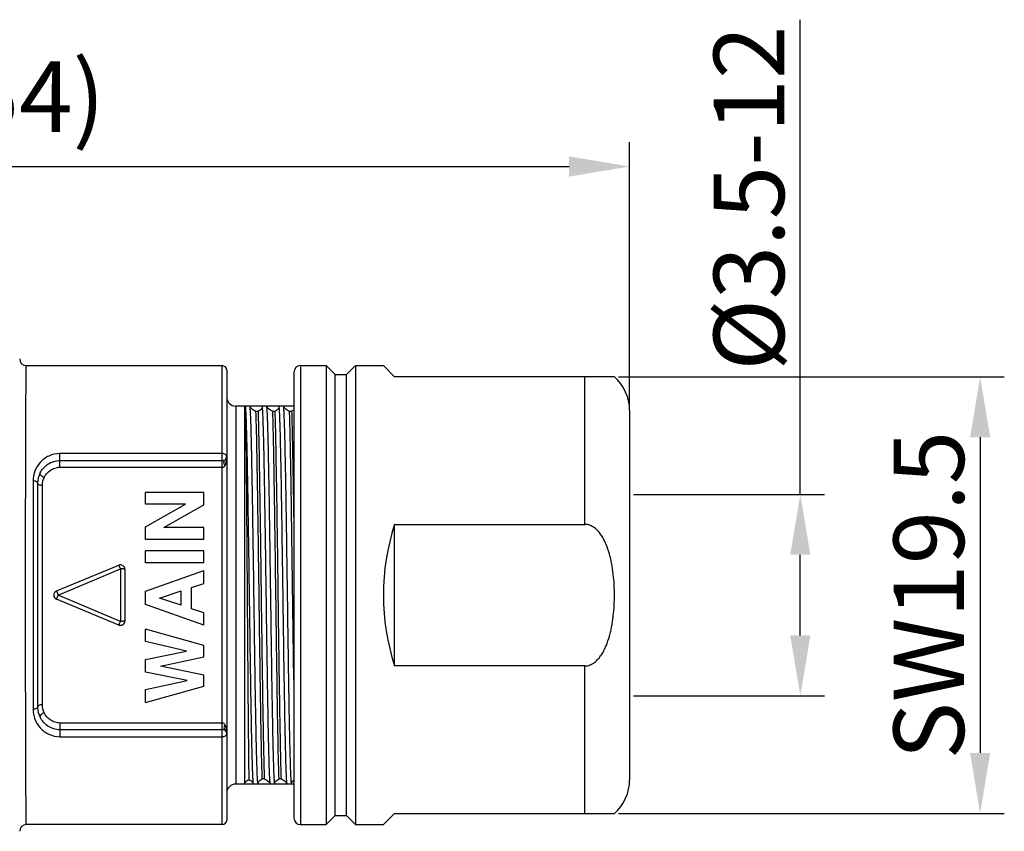
# Model space of a CAD drawing. Units: millimetres. Extents: x 5906 to 6203, y 325 to 544.
# Drawn here: x 6052 to 6096, y 458 to 494 of the extents above; entities that cross this region are included whole.
import ezdxf

# ---------------------------------------------------------------- set-up
doc = ezdxf.new("R2010")
doc.units = ezdxf.units.MM
doc.header["$MEASUREMENT"] = 0
doc.layers.get('0').update_dxf_attribs({"lineweight": 30})
doc.layers.add('02___PRT_ALL_AXES', color=7, linetype='Continuous')
doc.layers.add('DIM', color=3, linetype='Continuous', lineweight=15)
doc.styles.add('Romans字体', font='romans.shx', dxfattribs={"width": 0.75})
doc.dimstyles.new('01', dxfattribs={"dimscale": 0.9, "dimtxt": 3.5, "dimasz": 3, "dimexe": 1.2, "dimexo": 0.2, "dimgap": 0.8, "dimtad": 1, "dimdsep": 46, "dimtxsty": 'Romans字体', "dimcen": 0, "dimclrd": 1, "dimclre": 6, "dimclrt": 4, "dimazin": 2, "dimtfac": 1, "dimtofl": 0, "dimtmove": 0, "dimatfit": 3, "dimfxl": 1, "dimtolj": 1, "dimtzin": 0, "dimarcsym": 0})

# ---------------------------------------------------------------- blocks, each defined once
blk = doc.blocks.new('*D2')
at = {"layer": 'Defpoints', "color": 0}
for p in [(6079.652, 487.434), (6079.652, 476.537), (6025.102, 475.737)]:
    blk.add_point(p, dxfattribs=at)
at = {"layer": 'DIM', "color": 6, "lineweight": -2}
for p, q in [((6025.102, 475.917), (6025.102, 488.514)), ((6079.652, 476.717), (6079.652, 488.514))]:
    blk.add_line(p, q, dxfattribs=at)
at = {"layer": 'DIM', "color": 1, "lineweight": -2}
blk.add_line((6027.802, 487.434), (6076.952, 487.434), dxfattribs=at)
at = {"layer": 'DIM', "color": 1}
for points in [[(6027.802, 487.884), (6027.802, 486.984), (6025.102, 487.434)], [(6076.952, 487.884), (6076.952, 486.984), (6079.652, 487.434)]]:
    blk.add_solid(points, dxfattribs=at)
at = {"layer": 'DIM', "color": 4, "insert": (6052.377, 490.554), "char_height": 3.15, "attachment_point": 5, "style": 'Romans字体'}
blk.add_mtext('\\A1;(54)', dxfattribs=at)
blk = doc.blocks.new('*D3')
at = {"layer": 'Defpoints', "color": 0}
for p in [(6078.975, 478.037), (6078.975, 458.537), (6095.314, 458.537)]:
    blk.add_point(p, dxfattribs=at)
at = {"layer": 'DIM', "color": 6, "lineweight": -2}
for p, q in [((6079.155, 478.037), (6096.394, 478.037)), ((6079.155, 458.537), (6096.394, 458.537))]:
    blk.add_line(p, q, dxfattribs=at)
at = {"layer": 'DIM', "color": 1, "lineweight": -2}
blk.add_line((6095.314, 475.337), (6095.314, 461.237), dxfattribs=at)
at = {"layer": 'DIM', "color": 1}
for points in [[(6094.864, 475.337), (6095.764, 475.337), (6095.314, 478.037)], [(6094.864, 461.237), (6095.764, 461.237), (6095.314, 458.537)]]:
    blk.add_solid(points, dxfattribs=at)
at = {"layer": 'DIM', "color": 4, "insert": (6093.019, 468.287), "char_height": 3.15, "attachment_point": 5, "rotation": 90, "style": 'Romans字体'}
blk.add_mtext('\\A1;SW19.5', dxfattribs=at)
blk = doc.blocks.new('*D11')
at = {"layer": 'Defpoints', "color": 0}
for p in [(6079.652, 472.787), (6087.279, 472.787), (6079.652, 463.787)]:
    blk.add_point(p, dxfattribs=at)
at = {"layer": 'DIM', "color": 1, "lineweight": -2}
for p, q in [((6087.279, 472.787), (6087.279, 493.991)), ((6087.279, 466.487), (6087.279, 470.087))]:
    blk.add_line(p, q, dxfattribs=at)
at = {"layer": 'DIM', "color": 6, "lineweight": -2}
for p, q in [((6079.832, 472.787), (6088.359, 472.787)), ((6079.832, 463.787), (6088.359, 463.787))]:
    blk.add_line(p, q, dxfattribs=at)
at = {"layer": 'DIM', "color": 1}
for points in [[(6087.729, 470.087), (6086.829, 470.087), (6087.279, 472.787)], [(6086.829, 466.487), (6087.729, 466.487), (6087.279, 463.787)]]:
    blk.add_solid(points, dxfattribs=at)
at = {"layer": 'DIM', "color": 4, "insert": (6084.984, 486.018), "char_height": 3.15, "attachment_point": 5, "rotation": 90, "style": 'Romans字体'}
blk.add_mtext('\\A1;%%C3.5-12', dxfattribs=at)

msp = doc.modelspace()

# ---------------------------------------------------------------- linework, layer by layer
at = {"color": 7, "linetype": 'Continuous'}
for p, q in [((6052.702, 478.537), (6061.452, 478.537)), ((6061.452, 458.037), (6061.452, 478.537)), ((6061.652, 478.337), (6061.652, 458.237)), ((6064.652, 478.237), (6064.652, 458.337)), ((6064.952, 478.537), (6064.952, 458.037)), ((6064.952, 478.537), (6066.102, 478.537)), ((6066.102, 478.537), (6066.102, 458.037)), ((6066.102, 478.537), (6066.502, 478.137)), ((6067.002, 478.137), (6067.402, 478.537)), ((6067.402, 478.537), (6067.402, 458.037)), ((6067.402, 478.537), (6068.652, 478.537)), ((6068.652, 478.537), (6069.152, 478.037)), ((6066.502, 458.437), (6066.502, 478.137)), ((6066.502, 478.137), (6067.002, 478.137)), ((6067.002, 458.437), (6067.002, 478.137)), ((6078.975, 478.037), (6069.152, 478.037)), ((6077.652, 471.449), (6077.652, 478.037)), ((6062.052, 476.73), (6062.052, 459.844)), ((6064.652, 476.73), (6062.052, 476.73)), ((6062.452, 476.73), (6062.452, 459.844)), ((6062.493, 476.69), (6062.48, 476.651)), ((6062.493, 476.73), (6062.493, 476.69)), ((6063.05, 476.49), (6062.96, 476.49)), ((6063.8, 476.49), (6063.71, 476.49)), ((6064.55, 476.49), (6064.46, 476.49)), ((6079.652, 476.537), (6079.652, 460.037)), ((6054.202, 474), (6054.202, 474.61)), ((6061.452, 474.61), (6054.202, 474.61)), ((6054.202, 474.302), (6061.452, 474.302)), ((6054.202, 474), (6061.452, 474)), ((6053.002, 473.387), (6053.002, 463.188)), ((6053.202, 473.287), (6053.202, 463.287)), ((6053.402, 473.187), (6053.402, 463.388)), ((6058.027, 472.343), (6058.027, 472.872)), ((6060.627, 472.872), (6058.027, 472.872)), ((6060.627, 472.327), (6060.627, 472.872)), ((6058.027, 471.333), (6059.806, 472.343)), ((6059.806, 472.343), (6058.027, 472.343)), ((6058.843, 471.308), (6060.627, 472.327)), ((6058.027, 470.779), (6058.027, 471.333)), ((6060.627, 471.308), (6058.843, 471.308)), ((6060.627, 470.779), (6060.627, 471.308)), ((6069.152, 465.125), (6069.152, 471.449)), ((6069.152, 471.449), (6077.652, 471.449)), ((6060.627, 470.779), (6058.027, 470.779)), ((6058.027, 469.734), (6058.027, 470.263)), ((6060.627, 470.263), (6058.027, 470.263)), ((6060.627, 469.734), (6060.627, 470.263)), ((6054.048, 468.472), (6056.826, 469.622)), ((6054.125, 468.287), (6056.902, 469.461)), ((6056.902, 469.461), (6056.902, 467.113)), ((6057.102, 469.437), (6057.102, 467.137)), ((6060.627, 469.734), (6058.027, 469.734)), ((6058.027, 468.459), (6060.627, 469.381)), ((6060.627, 468.802), (6060.627, 469.381)), ((6060.08, 468.622), (6060.627, 468.802)), ((6060.08, 467.681), (6060.08, 468.622)), ((6054.048, 468.472), (6054.125, 468.287)), ((6054.048, 468.102), (6054.125, 468.287)), ((6056.826, 466.952), (6054.048, 468.102)), ((6056.902, 467.113), (6054.125, 468.287)), ((6058.027, 467.861), (6058.027, 468.459)), ((6058.645, 468.149), (6059.614, 468.472)), ((6059.614, 467.833), (6058.645, 468.149)), ((6059.614, 467.833), (6059.614, 468.472)), ((6060.627, 466.94), (6058.027, 467.861)), ((6060.627, 467.501), (6060.08, 467.681)), ((6060.627, 466.94), (6060.627, 467.501)), ((6058.027, 466.209), (6058.027, 466.767)), ((6060.627, 466.031), (6058.027, 466.767)), ((6059.859, 465.787), (6058.027, 466.209)), ((6060.627, 465.535), (6060.627, 466.031)), ((6058.027, 465.411), (6059.859, 465.787)), ((6058.686, 465.113), (6060.627, 465.535)), ((6058.027, 464.843), (6058.027, 465.411)), ((6060.627, 464.719), (6058.686, 465.113)), ((6077.652, 465.125), (6069.152, 465.125)), ((6077.652, 458.537), (6077.652, 465.125)), ((6059.888, 464.468), (6058.027, 464.843)), ((6060.627, 464.223), (6060.627, 464.719)), ((6058.027, 464.068), (6059.888, 464.468)), ((6058.027, 463.487), (6060.627, 464.223)), ((6058.027, 463.487), (6058.027, 464.068)), ((6054.202, 462.574), (6054.202, 461.964)), ((6061.452, 462.574), (6054.202, 462.574)), ((6061.452, 462.272), (6054.202, 462.272)), ((6054.202, 461.964), (6061.452, 461.964)), ((6064.652, 459.844), (6062.052, 459.844)), ((6063.329, 460.084), (6063.239, 460.084)), ((6064.079, 460.084), (6063.989, 460.084)), ((6066.102, 458.037), (6066.502, 458.437)), ((6066.502, 458.437), (6067.002, 458.437)), ((6067.002, 458.437), (6067.402, 458.037)), ((6069.152, 458.537), (6068.652, 458.037)), ((6069.152, 458.537), (6078.975, 458.537)), ((6061.452, 458.037), (6052.702, 458.037)), ((6064.952, 458.037), (6066.102, 458.037)), ((6067.402, 458.037), (6068.652, 458.037))]:
    msp.add_line(p, q, dxfattribs=at)
for centre, radius, start, end in [((6052.702, 478.837), 0.3, 180.0002, 269.9999), ((6061.452, 478.337), 0.2, 0, 90), ((6064.952, 478.237), 0.3, 90, 180), ((6077.652, 476.537), 2, 0, 48.6036), ((6062.052, 477.13), 0.4, 180, 270), ((6062.564, 476.73), 0.112, 180.0634, 183.6277), ((6061.452, 474.487), 0.2, 308.9424, 0), ((6060.266, 474.487), 1.386, 357.7073, 0.0056), ((6054.202, 473.287), 1, 152.7393, 180), ((6054.173, 473.186), 0.771, 152.2127, 179.9888), ((6056.902, 469.437), 0.2, 0, 112.5), ((6054.125, 468.287), 0.2, 112.5, 247.5), ((6056.902, 467.137), 0.2, 247.5, 0), ((6054.202, 463.287), 1, 180, 207.2607), ((6054.174, 463.388), 0.772, 180.0415, 207.7568), ((6061.452, 462.087), 0.2, 0, 51.0576), ((6060.265, 462.087), 1.387, 359.9949, 2.2057), ((6062.052, 459.444), 0.4, 90, 180), ((6077.652, 460.037), 2, 311.3621, 0.0013), ((6052.702, 457.737), 0.3, 90.0001, 179.9998), ((6061.452, 458.237), 0.2, 270, 0), ((6064.952, 458.337), 0.3, 180, 270)]:
    msp.add_arc(centre, radius, start, end, dxfattribs=at)
msp.add_ellipse((6078.902, 468.287), major_axis=(-10.25, 0), ratio=1, start_param=-0.313631, end_param=0.313631, dxfattribs=at)
for points, knots in [([(6052.702, 458.037), (6052.702, 458.037), (6052.702, 458.038), (6052.701, 458.042), (6052.7, 458.052), (6052.699, 458.067), (6052.699, 458.088), (6052.698, 458.116), (6052.697, 458.15), (6052.696, 458.19), (6052.695, 458.255), (6052.693, 458.352), (6052.691, 458.486), (6052.69, 458.644), (6052.688, 458.825), (6052.686, 459.029), (6052.684, 459.344), (6052.682, 459.792), (6052.679, 460.389), (6052.676, 461.062), (6052.674, 461.805), (6052.672, 462.611), (6052.67, 463.471), (6052.668, 464.702), (6052.666, 466.313), (6052.665, 468.287), (6052.666, 470.261), (6052.668, 471.872), (6052.67, 473.103), (6052.672, 473.963), (6052.674, 474.769), (6052.676, 475.512), (6052.679, 476.185), (6052.682, 476.782), (6052.684, 477.23), (6052.686, 477.545), (6052.688, 477.749), (6052.69, 477.93), (6052.691, 478.088), (6052.693, 478.222), (6052.695, 478.319), (6052.696, 478.384), (6052.697, 478.424), (6052.698, 478.458), (6052.699, 478.486), (6052.699, 478.507), (6052.7, 478.522), (6052.701, 478.532), (6052.702, 478.536), (6052.702, 478.537), (6052.702, 478.537)], [0, 0, 0, 0, 0.000044, 0.000159, 0.000613, 0.001367, 0.00242, 0.003774, 0.005426, 0.007376, 0.009622, 0.015, 0.021545, 0.029243, 0.038076, 0.04802, 0.059054, 0.084279, 0.113507, 0.146457, 0.182811, 0.22222, 0.264304, 0.308658, 0.402451, 0.499997, 0.597541, 0.691334, 0.735688, 0.777772, 0.817182, 0.853537, 0.886487, 0.915716, 0.940942, 0.951976, 0.961921, 0.970753, 0.978452, 0.984998, 0.990376, 0.992623, 0.994573, 0.996226, 0.997579, 0.998633, 0.999387, 0.999841, 0.999956, 1, 1, 1, 1]), ([(6062.48, 476.651), (6062.476, 476.657), (6062.462, 476.679), (6062.454, 476.704), (6062.452, 476.723)], [0, 0, 0, 0, 0.272907, 1, 1, 1, 1]), ([(6062.48, 476.651), (6062.485, 476.53), (6062.492, 476.215), (6062.502, 475.641), (6062.512, 474.869), (6062.526, 473.508), (6062.542, 471.506), (6062.562, 468.895), (6062.581, 466.209), (6062.599, 463.725), (6062.618, 461.696), (6062.632, 460.524), (6062.641, 460.051)], [0, 0, 0, 0, 0.021918, 0.056832, 0.103783, 0.161496, 0.302759, 0.465682, 0.633255, 0.788186, 0.914677, 1, 1, 1, 1]), ([(6062.847, 459.844), (6062.841, 459.879), (6062.834, 459.973), (6062.823, 460.149), (6062.812, 460.395), (6062.802, 460.708), (6062.791, 461.087), (6062.775, 461.712), (6062.756, 462.628), (6062.735, 463.864), (6062.713, 465.251), (6062.692, 466.743), (6062.67, 468.288), (6062.648, 469.832), (6062.626, 471.324), (6062.605, 472.712), (6062.583, 473.947), (6062.564, 474.863), (6062.549, 475.488), (6062.538, 475.866), (6062.527, 476.18), (6062.517, 476.426), (6062.506, 476.601), (6062.498, 476.695), (6062.493, 476.73)], [0, 0, 0, 0, 0.006237, 0.016702, 0.031311, 0.049942, 0.072435, 0.098601, 0.161017, 0.235051, 0.318168, 0.407517, 0.500037, 0.592555, 0.6819, 0.76501, 0.839035, 0.90144, 0.9276, 0.950087, 0.968711, 0.983313, 0.993768, 1, 1, 1, 1]), ([(6063.047, 459.844), (6063.041, 459.879), (6063.034, 459.973), (6063.023, 460.149), (6063.012, 460.395), (6063.002, 460.708), (6062.991, 461.087), (6062.975, 461.712), (6062.956, 462.627), (6062.935, 463.863), (6062.913, 465.251), (6062.892, 466.742), (6062.87, 468.287), (6062.848, 469.832), (6062.826, 471.323), (6062.805, 472.711), (6062.783, 473.947), (6062.764, 474.862), (6062.749, 475.487), (6062.738, 475.866), (6062.727, 476.179), (6062.717, 476.425), (6062.706, 476.601), (6062.698, 476.695), (6062.693, 476.73)], [0, 0, 0, 0, 0.006237, 0.016701, 0.031308, 0.049938, 0.072429, 0.098593, 0.161003, 0.235032, 0.318142, 0.407486, 0.5, 0.592515, 0.681858, 0.764968, 0.838997, 0.901407, 0.927571, 0.950063, 0.968692, 0.983299, 0.993763, 1, 1, 1, 1]), ([(6062.96, 476.49), (6062.923, 476.508), (6062.857, 476.544), (6062.758, 476.614), (6062.7, 476.682), (6062.693, 476.73)], [0, 0, 0, 0, 0.334324, 0.609509, 1, 1, 1, 1]), ([(6063.239, 460.084), (6063.224, 460.534), (6063.199, 461.629), (6063.159, 463.93), (6063.116, 467.071), (6063.075, 470.165), (6063.04, 472.581), (6063.015, 474.141), (6062.99, 475.421), (6062.971, 476.172), (6062.96, 476.49)], [0, 0, 0, 0, 0.082363, 0.200176, 0.420877, 0.656558, 0.765948, 0.862599, 0.941879, 1, 1, 1, 1]), ([(6063.243, 476.73), (6063.246, 476.71), (6063.241, 476.665), (6063.202, 476.603), (6063.136, 476.543), (6063.081, 476.508), (6063.05, 476.49)], [0, 0, 0, 0, 0.186026, 0.399609, 0.667563, 1, 1, 1, 1]), ([(6063.05, 476.49), (6063.066, 476.04), (6063.09, 474.945), (6063.131, 472.644), (6063.174, 469.503), (6063.214, 466.409), (6063.249, 463.993), (6063.275, 462.433), (6063.3, 461.153), (6063.318, 460.402), (6063.329, 460.084)], [0, 0, 0, 0, 0.082363, 0.200176, 0.420877, 0.656558, 0.765948, 0.862599, 0.941879, 1, 1, 1, 1]), ([(6063.597, 459.844), (6063.591, 459.879), (6063.584, 459.973), (6063.573, 460.148), (6063.562, 460.394), (6063.552, 460.708), (6063.541, 461.086), (6063.525, 461.711), (6063.506, 462.627), (6063.485, 463.863), (6063.463, 465.25), (6063.442, 466.742), (6063.42, 468.287), (6063.398, 469.832), (6063.376, 471.324), (6063.355, 472.711), (6063.333, 473.947), (6063.314, 474.863), (6063.299, 475.488), (6063.288, 475.866), (6063.277, 476.18), (6063.267, 476.426), (6063.256, 476.601), (6063.248, 476.695), (6063.243, 476.73)], [0, 0, 0, 0, 0.006232, 0.016688, 0.031291, 0.049917, 0.072406, 0.098568, 0.160978, 0.23501, 0.318126, 0.407477, 0.5, 0.592523, 0.681874, 0.76499, 0.839022, 0.901432, 0.927594, 0.950083, 0.968709, 0.983312, 0.993768, 1, 1, 1, 1]), ([(6063.797, 459.844), (6063.791, 459.879), (6063.784, 459.973), (6063.773, 460.149), (6063.762, 460.395), (6063.752, 460.708), (6063.741, 461.087), (6063.725, 461.712), (6063.706, 462.627), (6063.685, 463.863), (6063.663, 465.251), (6063.642, 466.742), (6063.62, 468.287), (6063.598, 469.832), (6063.576, 471.323), (6063.555, 472.711), (6063.533, 473.947), (6063.514, 474.862), (6063.499, 475.487), (6063.488, 475.866), (6063.477, 476.179), (6063.467, 476.425), (6063.456, 476.601), (6063.448, 476.695), (6063.443, 476.73)], [0, 0, 0, 0, 0.006237, 0.016701, 0.031308, 0.049938, 0.072429, 0.098593, 0.161003, 0.235032, 0.318142, 0.407486, 0.5, 0.592515, 0.681858, 0.764968, 0.838997, 0.901407, 0.927571, 0.950063, 0.968692, 0.983299, 0.993763, 1, 1, 1, 1]), ([(6063.71, 476.49), (6063.673, 476.508), (6063.607, 476.544), (6063.508, 476.614), (6063.45, 476.682), (6063.443, 476.73)], [0, 0, 0, 0, 0.334329, 0.609513, 1, 1, 1, 1]), ([(6063.989, 460.084), (6063.974, 460.534), (6063.949, 461.629), (6063.909, 463.93), (6063.866, 467.071), (6063.825, 470.165), (6063.79, 472.581), (6063.765, 474.141), (6063.74, 475.421), (6063.721, 476.172), (6063.71, 476.49)], [0, 0, 0, 0, 0.082363, 0.200176, 0.420877, 0.656558, 0.765948, 0.862599, 0.941879, 1, 1, 1, 1]), ([(6063.993, 476.73), (6063.996, 476.71), (6063.991, 476.665), (6063.952, 476.603), (6063.886, 476.543), (6063.831, 476.508), (6063.8, 476.49)], [0, 0, 0, 0, 0.186025, 0.399609, 0.66756, 1, 1, 1, 1]), ([(6063.8, 476.49), (6063.816, 476.04), (6063.84, 474.945), (6063.881, 472.644), (6063.924, 469.503), (6063.964, 466.409), (6063.999, 463.993), (6064.025, 462.433), (6064.05, 461.153), (6064.068, 460.402), (6064.079, 460.084)], [0, 0, 0, 0, 0.082363, 0.200176, 0.420877, 0.656558, 0.765948, 0.862599, 0.941879, 1, 1, 1, 1]), ([(6064.347, 459.844), (6064.341, 459.879), (6064.334, 459.973), (6064.323, 460.148), (6064.312, 460.394), (6064.302, 460.708), (6064.291, 461.086), (6064.275, 461.712), (6064.256, 462.627), (6064.235, 463.863), (6064.213, 465.251), (6064.192, 466.743), (6064.17, 468.288), (6064.148, 469.833), (6064.126, 471.324), (6064.105, 472.712), (6064.083, 473.948), (6064.064, 474.863), (6064.049, 475.488), (6064.038, 475.867), (6064.027, 476.18), (6064.017, 476.426), (6064.006, 476.602), (6063.998, 476.695), (6063.993, 476.73)], [0, 0, 0, 0, 0.006232, 0.016689, 0.031294, 0.049921, 0.072413, 0.098577, 0.160992, 0.235029, 0.318152, 0.407509, 0.500037, 0.592563, 0.681916, 0.765032, 0.83906, 0.901465, 0.927622, 0.950107, 0.968728, 0.983326, 0.993773, 1, 1, 1, 1]), ([(6064.547, 459.844), (6064.541, 459.879), (6064.534, 459.973), (6064.523, 460.149), (6064.512, 460.395), (6064.502, 460.708), (6064.491, 461.087), (6064.475, 461.712), (6064.456, 462.627), (6064.435, 463.863), (6064.413, 465.251), (6064.392, 466.742), (6064.37, 468.287), (6064.348, 469.832), (6064.326, 471.323), (6064.305, 472.711), (6064.283, 473.947), (6064.264, 474.862), (6064.249, 475.487), (6064.238, 475.866), (6064.227, 476.179), (6064.217, 476.425), (6064.206, 476.601), (6064.198, 476.695), (6064.193, 476.73)], [0, 0, 0, 0, 0.006237, 0.016701, 0.031308, 0.049938, 0.072429, 0.098593, 0.161003, 0.235032, 0.318142, 0.407486, 0.5, 0.592515, 0.681858, 0.764968, 0.838997, 0.901407, 0.927571, 0.950063, 0.968692, 0.983299, 0.993763, 1, 1, 1, 1]), ([(6064.46, 476.49), (6064.423, 476.508), (6064.357, 476.544), (6064.258, 476.614), (6064.2, 476.682), (6064.193, 476.73)], [0, 0, 0, 0, 0.334327, 0.609512, 1, 1, 1, 1]), ([(6064.652, 464.494), (6064.635, 465.647), (6064.604, 467.972), (6064.559, 471.298), (6064.521, 473.857), (6064.487, 475.531), (6064.47, 476.203), (6064.46, 476.49)], [0, 0, 0, 0, 0.288429, 0.581292, 0.831816, 0.928246, 1, 1, 1, 1]), ([(6064.653, 476.56), (6064.646, 476.554), (6064.613, 476.529), (6064.578, 476.506), (6064.55, 476.49)], [0, 0, 0, 0, 0.227955, 1, 1, 1, 1]), ([(6064.55, 476.49), (6064.561, 476.182), (6064.579, 475.454), (6064.615, 473.638), (6064.637, 472.13), (6064.652, 471.04)], [0, 0, 0, 0, 0.169823, 0.400474, 1, 1, 1, 1]), ([(6054.202, 474.61), (6054.032, 474.61), (6053.697, 474.536), (6053.302, 474.241), (6053.057, 473.839), (6053.002, 473.536), (6053.002, 473.387)], [0, 0, 0, 0, 0.270808, 0.523457, 0.762744, 1, 1, 1, 1]), ([(6053.313, 473.745), (6053.353, 473.822), (6053.453, 473.968), (6053.657, 474.148), (6053.912, 474.272), (6054.105, 474.302), (6054.202, 474.302)], [0, 0, 0, 0, 0.235072, 0.478506, 0.733985, 1, 1, 1, 1]), ([(6061.652, 474.487), (6061.652, 474.504), (6061.639, 474.54), (6061.592, 474.579), (6061.527, 474.605), (6061.478, 474.61), (6061.452, 474.61)], [0, 0, 0, 0, 0.193859, 0.424438, 0.69868, 1, 1, 1, 1]), ([(6061.452, 474.302), (6061.477, 474.302), (6061.52, 474.305), (6061.563, 474.32), (6061.578, 474.331)], [0, 0, 0, 0, 0.568616, 1, 1, 1, 1]), ([(6061.578, 474.083), (6061.563, 474.103), (6061.539, 474.147), (6061.524, 474.217), (6061.536, 474.284), (6061.562, 474.319), (6061.578, 474.331)], [0, 0, 0, 0, 0.277348, 0.539519, 0.778601, 1, 1, 1, 1]), ([(6061.578, 474.083), (6061.605, 474.138), (6061.636, 474.255), (6061.649, 474.373), (6061.651, 474.431)], [0, 0, 0, 0, 0.511687, 1, 1, 1, 1]), ([(6053.491, 473.546), (6053.556, 473.67), (6053.706, 473.84), (6053.97, 473.974), (6054.124, 474), (6054.202, 474)], [0, 0, 0, 0, 0.477974, 0.733939, 1, 1, 1, 1]), ([(6053.491, 473.546), (6053.556, 473.67), (6053.706, 473.84), (6053.97, 473.974), (6054.124, 474), (6054.202, 474)], [0, 0, 0, 0, 0.477974, 0.733939, 1, 1, 1, 1]), ([(6061.452, 474), (6061.481, 474), (6061.536, 474.018), (6061.568, 474.062), (6061.578, 474.083)], [0, 0, 0, 0, 0.558699, 1, 1, 1, 1]), ([(6053.202, 473.287), (6053.202, 473.301), (6053.187, 473.332), (6053.14, 473.362), (6053.077, 473.382), (6053.028, 473.387), (6053.002, 473.387)], [0, 0, 0, 0, 0.170622, 0.395515, 0.680003, 1, 1, 1, 1]), ([(6053.491, 473.546), (6053.463, 473.556), (6053.423, 473.576), (6053.376, 473.611), (6053.346, 473.638), (6053.325, 473.667), (6053.307, 473.701), (6053.306, 473.731), (6053.313, 473.745)], [0, 0, 0, 0, 0.311709, 0.462737, 0.602622, 0.727134, 0.83409, 1, 1, 1, 1]), ([(6053.491, 473.546), (6053.463, 473.556), (6053.423, 473.576), (6053.376, 473.611), (6053.346, 473.638), (6053.325, 473.667), (6053.307, 473.701), (6053.306, 473.731), (6053.313, 473.745)], [0, 0, 0, 0, 0.311709, 0.462737, 0.602622, 0.727134, 0.83409, 1, 1, 1, 1]), ([(6053.402, 473.187), (6053.377, 473.187), (6053.328, 473.191), (6053.264, 473.211), (6053.217, 473.242), (6053.202, 473.273), (6053.202, 473.287)], [0, 0, 0, 0, 0.319196, 0.603229, 0.828344, 1, 1, 1, 1]), ([(6077.652, 465.125), (6077.729, 465.125), (6077.884, 465.155), (6078.086, 465.271), (6078.254, 465.43), (6078.394, 465.615), (6078.51, 465.814), (6078.639, 466.094), (6078.737, 466.386), (6078.812, 466.684), (6078.858, 466.91), (6078.896, 467.138), (6078.935, 467.443), (6078.967, 467.826), (6078.979, 468.287), (6078.967, 468.748), (6078.935, 469.131), (6078.896, 469.436), (6078.858, 469.664), (6078.812, 469.89), (6078.737, 470.188), (6078.639, 470.48), (6078.51, 470.76), (6078.394, 470.959), (6078.254, 471.144), (6078.086, 471.303), (6077.884, 471.419), (6077.729, 471.449), (6077.652, 471.449)], [0, 0, 0, 0, 0.031186, 0.062413, 0.093672, 0.124935, 0.156198, 0.187458, 0.249949, 0.281207, 0.312466, 0.343724, 0.374982, 0.43749, 0.5, 0.56251, 0.625019, 0.656276, 0.687534, 0.718793, 0.750051, 0.812542, 0.843802, 0.875065, 0.906328, 0.937586, 0.968813, 1, 1, 1, 1]), ([(6056.826, 469.622), (6056.827, 469.623), (6056.83, 469.617), (6056.835, 469.61), (6056.842, 469.595), (6056.852, 469.576), (6056.863, 469.552), (6056.88, 469.513), (6056.893, 469.482), (6056.902, 469.461)], [0, 0, 0, 0, 0.020733, 0.07657, 0.166939, 0.288809, 0.438379, 0.610793, 1, 1, 1, 1]), ([(6057.102, 469.437), (6057.102, 469.439), (6057.096, 469.444), (6057.085, 469.447), (6057.066, 469.451), (6057.031, 469.456), (6056.975, 469.46), (6056.928, 469.461), (6056.902, 469.461)], [0, 0, 0, 0, 0.029215, 0.088953, 0.181745, 0.304861, 0.62429, 1, 1, 1, 1]), ([(6056.826, 466.952), (6056.827, 466.951), (6056.83, 466.957), (6056.835, 466.964), (6056.842, 466.979), (6056.852, 466.998), (6056.863, 467.022), (6056.88, 467.061), (6056.893, 467.092), (6056.902, 467.113)], [0, 0, 0, 0, 0.020733, 0.076569, 0.166939, 0.288809, 0.438379, 0.610793, 1, 1, 1, 1]), ([(6057.102, 467.137), (6057.102, 467.135), (6057.096, 467.13), (6057.085, 467.127), (6057.066, 467.123), (6057.031, 467.118), (6056.975, 467.114), (6056.928, 467.113), (6056.902, 467.113)], [0, 0, 0, 0, 0.029216, 0.088957, 0.181755, 0.304872, 0.624288, 1, 1, 1, 1]), ([(6053.202, 463.287), (6053.202, 463.273), (6053.187, 463.242), (6053.14, 463.212), (6053.077, 463.192), (6053.028, 463.188), (6053.002, 463.188)], [0, 0, 0, 0, 0.170622, 0.395515, 0.680003, 1, 1, 1, 1]), ([(6053.402, 463.388), (6053.377, 463.388), (6053.328, 463.383), (6053.264, 463.363), (6053.217, 463.332), (6053.202, 463.301), (6053.202, 463.287)], [0, 0, 0, 0, 0.319197, 0.60323, 0.828346, 1, 1, 1, 1]), ([(6053.002, 463.188), (6053.002, 463.038), (6053.057, 462.735), (6053.302, 462.333), (6053.697, 462.038), (6054.032, 461.964), (6054.202, 461.964)], [0, 0, 0, 0, 0.237236, 0.476673, 0.729279, 1, 1, 1, 1]), ([(6053.491, 463.028), (6053.463, 463.018), (6053.423, 462.998), (6053.376, 462.963), (6053.346, 462.936), (6053.325, 462.907), (6053.307, 462.873), (6053.306, 462.843), (6053.313, 462.829)], [0, 0, 0, 0, 0.311705, 0.462731, 0.602614, 0.727125, 0.834081, 1, 1, 1, 1]), ([(6054.202, 462.272), (6054.105, 462.272), (6053.912, 462.302), (6053.657, 462.426), (6053.453, 462.606), (6053.353, 462.752), (6053.313, 462.829)], [0, 0, 0, 0, 0.266042, 0.52158, 0.765012, 1, 1, 1, 1]), ([(6054.202, 462.574), (6054.124, 462.574), (6053.97, 462.6), (6053.706, 462.734), (6053.556, 462.904), (6053.491, 463.028)], [0, 0, 0, 0, 0.266094, 0.522127, 1, 1, 1, 1]), ([(6061.578, 462.491), (6061.568, 462.512), (6061.536, 462.556), (6061.481, 462.574), (6061.452, 462.574)], [0, 0, 0, 0, 0.441523, 1, 1, 1, 1]), ([(6061.578, 462.491), (6061.563, 462.471), (6061.539, 462.427), (6061.524, 462.357), (6061.536, 462.29), (6061.562, 462.255), (6061.578, 462.243)], [0, 0, 0, 0, 0.277351, 0.539525, 0.778608, 1, 1, 1, 1]), ([(6061.651, 462.141), (6061.649, 462.199), (6061.637, 462.318), (6061.605, 462.436), (6061.578, 462.491)], [0, 0, 0, 0, 0.488283, 1, 1, 1, 1]), ([(6061.578, 462.243), (6061.563, 462.254), (6061.52, 462.269), (6061.477, 462.272), (6061.452, 462.272)], [0, 0, 0, 0, 0.431448, 1, 1, 1, 1]), ([(6061.452, 461.964), (6061.478, 461.964), (6061.527, 461.969), (6061.592, 461.995), (6061.639, 462.034), (6061.652, 462.07), (6061.652, 462.087)], [0, 0, 0, 0, 0.30132, 0.575562, 0.806141, 1, 1, 1, 1]), ([(6062.452, 459.844), (6062.452, 459.862), (6062.462, 459.901), (6062.502, 459.954), (6062.563, 460.005), (6062.613, 460.036), (6062.641, 460.051)], [0, 0, 0, 0, 0.183075, 0.399879, 0.669771, 1, 1, 1, 1]), ([(6062.641, 460.051), (6062.669, 460.036), (6062.72, 460.004), (6062.798, 459.943), (6062.84, 459.884), (6062.847, 459.844)], [0, 0, 0, 0, 0.32536, 0.596818, 1, 1, 1, 1]), ([(6063.047, 459.844), (6063.044, 459.864), (6063.048, 459.909), (6063.088, 459.971), (6063.154, 460.031), (6063.208, 460.066), (6063.239, 460.084)], [0, 0, 0, 0, 0.186016, 0.399616, 0.667573, 1, 1, 1, 1]), ([(6063.329, 460.084), (6063.366, 460.066), (6063.432, 460.03), (6063.531, 459.961), (6063.589, 459.892), (6063.597, 459.844)], [0, 0, 0, 0, 0.334303, 0.609476, 1, 1, 1, 1]), ([(6063.797, 459.844), (6063.794, 459.864), (6063.798, 459.909), (6063.838, 459.971), (6063.904, 460.031), (6063.958, 460.066), (6063.989, 460.084)], [0, 0, 0, 0, 0.186015, 0.399637, 0.667581, 1, 1, 1, 1]), ([(6064.079, 460.084), (6064.116, 460.066), (6064.182, 460.03), (6064.281, 459.961), (6064.339, 459.892), (6064.347, 459.844)], [0, 0, 0, 0, 0.334303, 0.609476, 1, 1, 1, 1]), ([(6064.547, 459.844), (6064.544, 459.859), (6064.545, 459.891), (6064.565, 459.937), (6064.6, 459.982), (6064.631, 460.009), (6064.648, 460.023)], [0, 0, 0, 0, 0.20828, 0.431643, 0.691469, 1, 1, 1, 1])]:
    msp.add_open_spline(points, degree=3, knots=knots, dxfattribs=at)
at = {"layer": '02___PRT_ALL_AXES', "color": 7, "linetype": 'Continuous'}
for p, q in [((6064.952, 478.537), (6066.102, 478.537)), ((6067.402, 478.537), (6068.652, 478.537)), ((6064.952, 458.037), (6066.102, 458.037)), ((6067.402, 458.037), (6068.652, 458.037))]:
    msp.add_line(p, q, dxfattribs=at)

# ---------------------------------------------------------------- dimensions: what is measured, and where the dimension line sits
at = {"layer": 'DIM'}
dim = msp.add_linear_dim(base=(6087.279, 472.787), p1=(6079.652, 463.787), p2=(6079.652, 472.787), angle=90, text='%%C3.5-12', dimstyle='01', override={"dimtxsty": 'Romans字体'}, dxfattribs=at)
dim.commit()
dim.dimension.update_dxf_attribs({"geometry": '*D11', "text_midpoint": (6087.279, 486.018), "dimtype": 160})
dim = msp.add_linear_dim(base=(6079.652, 487.434), p1=(6025.102, 475.737), p2=(6079.652, 476.537), text='(54)', dimstyle='01', dxfattribs=at)
dim.commit()
dim.dimension.update_dxf_attribs({"geometry": '*D2', "text_midpoint": (6052.377, 490.554)})
dim = msp.add_linear_dim(base=(6095.314, 458.537), p1=(6078.975, 478.037), p2=(6078.975, 458.537), angle=90, text='SW<>', dimstyle='01', dxfattribs=at)
dim.commit()
dim.dimension.update_dxf_attribs({"geometry": '*D3', "text_midpoint": (6093.019, 468.287)})

doc.saveas('drawing.dxf')
